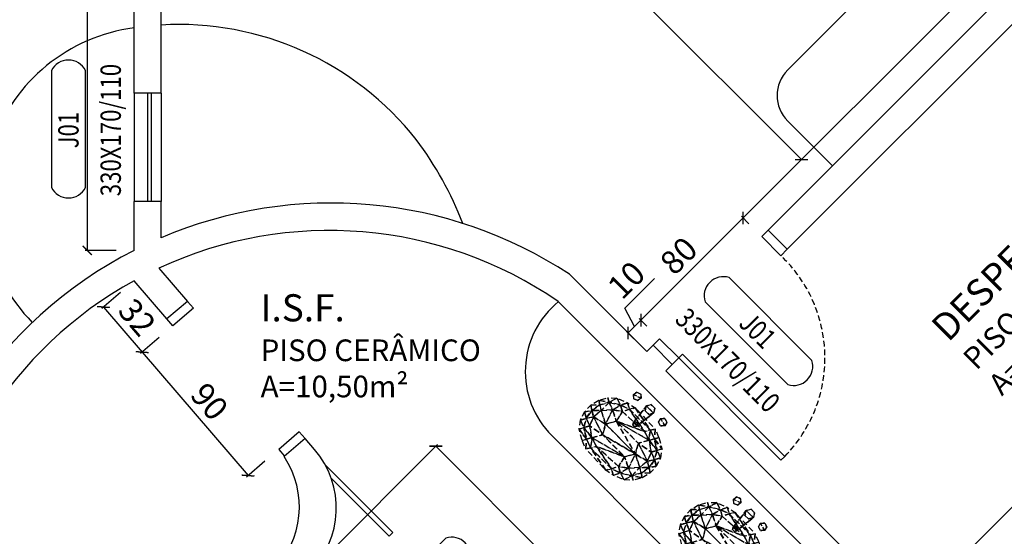
# Model space of a CAD drawing. Units: millimetres. Extents: x -21879 to 11808, y 92408 to 106961.
# Drawn here: x 2560 to 3104, y 102786 to 103071 of the extents above; entities that cross this region are included whole.
import ezdxf
from ezdxf.enums import TextEntityAlignment as Align

# ---------------------------------------------------------------- set-up
doc = ezdxf.new("R2010")
doc.units = ezdxf.units.MM
doc.linetypes.add('HIDDEN2', pattern=[4.7625, 3.175, -1.5875])
for name, color, linetype in [('01', 1, 'Continuous'), ('02', 2, 'Continuous'), ('03', 3, 'Continuous'), ('alvenaria', 6, 'Continuous'), ('cotas', 1, 'Continuous'), ('ESPECARQ', 2, 'Continuous'), ('MOBILIARIO', 1, 'Continuous'), ('portas', 3, 'Continuous'), ('projeção', 1, 'HIDDEN2'), ('TEXTOS', 2, 'Continuous'), ('WORDS', 2, 'Continuous')]:
    doc.layers.add(name, color=color, linetype=linetype)
doc.styles.add('ROMANS', font='romans.shx', dxfattribs={"width": 0.8})
doc.styles.get("Standard").update_dxf_attribs({"font": 'stylu.ttf'})
doc.dimstyles.new('cota 1-75', dxfattribs={"dimtxt": 13, "dimasz": 5, "dimexe": 1.25, "dimexo": 10, "dimgap": 2, "dimtad": 1, "dimtxsty": 'Standard', "dimblk": 'ARCHTICK', "dimcen": 2.5, "dimclrd": 1, "dimclre": 1, "dimclrt": 3, "dimadec": 0, "dimazin": 0, "dimtfac": 1, "dimtmove": 0, "dimatfit": 3, "dimldrblk": 'ARCHTICK', "dimfxl": 0, "dimarcsym": 0})

# ---------------------------------------------------------------- blocks, each defined once
blk = doc.blocks.new('IND')
at = {"layer": 'ESPECARQ'}
for p, q in [((0.4171, 0.2342), (-0.0147, 0.2342)), ((-0.0147, 0.1081), (0.4171, 0.1081))]:
    blk.add_line(p, q, dxfattribs=at)
for centre, start, end in [((0.0179, 0.1712), 117.3654, 242.6346), ((0.3844, 0.1712), 297.3654, 62.6346)]:
    blk.add_arc(centre, 0.071, start, end, dxfattribs=at)
at = {"layer": 'ESPECARQ', "style": 'ROMANS', "width": 0.8}
for tag, p in [('P3', (0.1972, 0.1338)), ('80X210', (0.1972, -0.0222))]:
    blk.add_attdef(tag, text='', height=0.075, rotation=360, dxfattribs=at).set_placement(p, align=Align.CENTER)
blk = doc.blocks.new('Pia12')
mesh = blk.add_polyface()
corners = [(-7.73, -4.5, 85.2), (-9.39, -2.91, 85.2), (-11.6, -3.55, 85.2), (-12.15, -5.79, 85.2), (-8.28, -6.74, 85.2), (-10.49, -7.39, 85.2), (-7.73, -4.5, 81.2), (-9.39, -2.91, 81.2), (-11.6, -3.55, 81.2), (-12.15, -5.79, 81.2), (-10.49, -7.39, 81.2), (-8.28, -6.74, 81.2)]
mesh.append_faces([[corners[k] for k in face] for face in [(6, 7, 1, 0), (7, 8, 2, 1), (8, 9, 3, 2), (9, 10, 5, 3), (10, 11, 4, 5), (11, 6, 0, 4)]])
mesh.append_faces([[corners[k] for k in face] for face in [(4, 0, 3, 5)]], dxfattribs={"vtx1": -1})
mesh.append_faces([[corners[k] for k in face] for face in [(0, 1, 2, 3)]], dxfattribs={"vtx3": -1})
mesh = blk.add_polyface()
corners = [(-0.69, -15.54, 84.49), (-1.39, -16.74, 84.49), (-1.39, -16.74, 85.49), (-0.69, -15.54, 85.49), (0.69, -15.54, 84.49), (0.69, -15.54, 85.49), (1.39, -16.74, 84.49), (1.39, -16.74, 85.49), (0.69, -17.94, 84.49), (1.39, -16.74, 86.49), (0.69, -17.94, 86.49), (-0.69, -17.94, 84.49), (-0.69, -17.94, 86.49), (-1.39, -16.74, 86.49), (1.39, -2.75, 80.2), (-1.39, -2.75, 80.2), (-1.39, -2.75, 85.2), (1.39, -2.75, 85.2), (2.77, -5.15, 80.2), (2.77, -5.15, 85.2), (1.39, -7.55, 80.2), (2.77, -5.15, 82.7), (1.39, -7.55, 83.2), (-1.39, -7.55, 80.2), (-1.39, -7.55, 83.2), (-2.77, -5.15, 80.2), (-2.77, -5.15, 82.7), (-2.77, -5.15, 85.2)]
mesh.append_faces([[corners[k] for k in face] for face in [(0, 1, 2, 3), (4, 0, 3, 5), (6, 4, 5, 7), (8, 6, 9, 10), (1, 11, 12, 13), (14, 15, 16, 17), (18, 14, 17, 19), (20, 18, 21, 22), (23, 20, 22, 24), (25, 23, 24, 26), (15, 25, 27, 16), (27, 13, 2, 26), (7, 21, 19, 9), (11, 8, 10, 12)]])
mesh.append_faces([[corners[k] for k in face] for face in [(10, 9, 13, 12)]], dxfattribs={"vtx1": -1})
mesh.append_faces([[corners[k] for k in face] for face in [(9, 19, 27, 13)]], dxfattribs={"vtx1": -1, "vtx3": -1})
mesh.append_faces([[corners[k] for k in face] for face in [(19, 17, 16, 27)]], dxfattribs={"vtx3": -1})
mesh = blk.add_polyface()
corners = [(12.26, -5.78, 85.2), (11.84, -3.51, 85.2), (9.67, -2.74, 85.2), (7.91, -4.24, 85.2), (10.51, -7.27, 85.2), (8.33, -6.5, 85.2), (12.26, -5.78, 81.2), (11.84, -3.51, 81.2), (9.67, -2.74, 81.2), (7.91, -4.24, 81.2), (8.33, -6.5, 81.2), (10.51, -7.27, 81.2)]
mesh.append_faces([[corners[k] for k in face] for face in [(6, 7, 1, 0), (7, 8, 2, 1), (8, 9, 3, 2), (9, 10, 5, 3), (10, 11, 4, 5), (11, 6, 0, 4)]])
mesh.append_faces([[corners[k] for k in face] for face in [(4, 0, 3, 5)]], dxfattribs={"vtx1": -1})
mesh.append_faces([[corners[k] for k in face] for face in [(0, 1, 2, 3)]], dxfattribs={"vtx3": -1})
mesh = blk.add_polyface()
corners = [(-13.19, -14.91, 80), (-18.79, -18.35, 80), (-11.66, -17.58, 73), (-17.17, -21.3, 73), (-21.46, -22.97, 80), (-19.17, -26.4, 73), (-22.39, -28.24, 80), (-18.76, -31.87, 73), (-21.46, -33.5, 80), (-18.79, -38.13, 80), (-14.52, -36.61, 73), (-13.19, -41.56, 80), (-10, -39.7, 73), (-8.17, -43.39, 80), (6.42, -40.51, 73), (8.17, -43.39, 80), (11.66, -38.9, 73), (13.19, -41.56, 80), (18.79, -38.13, 80), (17.17, -35.17, 73), (21.46, -33.5, 80), (19.17, -30.07, 73), (22.39, -28.24, 80), (18.76, -24.61, 73), (21.46, -22.97, 80), (18.79, -18.35, 80), (14.52, -19.86, 73), (13.19, -14.91, 80), (10, -16.78, 73), (8.17, -13.08, 80), (-6.42, -15.96, 73), (-8.17, -13.08, 80), (-8.58, -22.91, 69), (-11.66, -28.24, 69), (-8.58, -33.57, 69), (8.58, -33.57, 69), (11.66, -28.24, 69), (8.58, -22.91, 69), (-14.48, -12.68, 80), (-20, -15.84, 80), (-9.73, -10.78, 80), (6.35, -10.3, 80), (11.37, -11.27, 80), (17.42, -13.61, 80), (21.12, -17.14, 80), (23.67, -21.56, 80), (24.88, -26.53, 80), (24.63, -31.64, 80), (22.96, -36.47, 80), (20, -40.63, 80), (14.48, -43.79, 80), (9.73, -45.69, 80), (-6.35, -46.18, 80), (-11.37, -45.21, 80), (-17.42, -42.87, 80), (-21.12, -39.34, 80), (-23.67, -34.91, 80), (-24.88, -29.94, 80), (-24.63, -24.84, 80), (-22.96, -20.01, 80)]
mesh.append_faces([[corners[k] for k in face] for face in [(35, 33, 34)]], dxfattribs={"vtx0": -1})
mesh.append_faces([[corners[k] for k in face] for face in [(37, 33, 36), (36, 33, 35), (38, 0, 40), (40, 31, 41), (41, 29, 42), (42, 27, 43), (43, 25, 44), (44, 25, 45), (45, 24, 46), (46, 22, 47), (47, 20, 48), (48, 18, 49), (49, 17, 50), (50, 17, 51), (51, 15, 52), (52, 13, 53), (53, 11, 54), (54, 9, 55), (55, 9, 56), (56, 8, 57), (57, 6, 58), (58, 4, 59), (59, 1, 39)]], dxfattribs={"vtx0": -1, "vtx1": -1})
mesh.append_faces([[corners[k] for k in face] for face in [(1, 3, 2), (4, 5, 3), (6, 7, 5), (9, 10, 7), (11, 12, 10), (13, 14, 12), (15, 16, 14), (18, 19, 16), (20, 21, 19), (22, 23, 21), (25, 26, 23), (27, 28, 26), (29, 30, 28), (31, 2, 30), (2, 3, 32), (3, 5, 32), (5, 7, 33), (7, 10, 33), (10, 12, 34), (12, 14, 34), (14, 16, 34), (16, 19, 35), (19, 21, 35), (21, 23, 36), (23, 26, 36), (26, 28, 37), (28, 30, 37), (30, 2, 37)]], dxfattribs={"vtx0": -1, "vtx1": -1, "vtx2": -1})
mesh.append_faces([[corners[k] for k in face] for face in [(5, 33, 32), (10, 34, 33), (16, 35, 34), (21, 36, 35), (26, 37, 36), (2, 32, 37), (40, 0, 31), (41, 31, 29), (42, 29, 27), (43, 27, 25), (45, 25, 24), (46, 24, 22), (47, 22, 20), (48, 20, 18), (49, 18, 17), (51, 17, 15), (52, 15, 13), (53, 13, 11), (54, 11, 9), (56, 9, 8), (57, 8, 6), (58, 6, 4), (59, 4, 1), (39, 1, 0)]], dxfattribs={"vtx0": -1, "vtx2": -1})
mesh.append_faces([[corners[k] for k in face] for face in [(32, 33, 37)]], dxfattribs={"vtx1": -1})
mesh.append_faces([[corners[k] for k in face] for face in [(0, 1, 2), (1, 4, 3), (4, 6, 5), (6, 8, 7), (8, 9, 7), (9, 11, 10), (11, 13, 12), (13, 15, 14), (15, 17, 16), (17, 18, 16), (18, 20, 19), (20, 22, 21), (22, 24, 23), (24, 25, 23), (25, 27, 26), (27, 29, 28), (29, 31, 30), (31, 0, 2), (38, 39, 0)]], dxfattribs={"vtx1": -1, "vtx2": -1})
blk = doc.blocks.new('_ArchTick')
at = {"color": 0, "linetype": 'ByBlock', "const_width": 0.15}
blk.add_lwpolyline([(-0.5, -0.5), (0.5, 0.5)], dxfattribs=at)
blk = doc.blocks.new('*D817')
at = {"layer": 'cotas', "color": 1, "lineweight": -2, "transparency": 16777216}
for p, q in [((2615.36, 102920.54), (2605.08, 102911.71)), ((2606.02, 102912.52), (2627.43, 102887.57)), ((2636.77, 102895.58), (2626.49, 102886.76))]:
    blk.add_line(p, q, dxfattribs=at)
at = {"layer": 'Defpoints', "color": 0, "transparency": 16777216}
for p in [(2622.95, 102927.05), (2644.36, 102902.1), (2627.43, 102887.57)]:
    blk.add_point(p, dxfattribs=at)
at = {"layer": 'cotas', "color": 1, "lineweight": -2, "transparency": 16777216, "xscale": 5, "yscale": 5, "zscale": 5}
for p, rotation in [((2606.02, 102912.52), 130.6297391140274), ((2627.43, 102887.57), 310.6297391140274)]:
    blk.add_blockref('_ArchTick', p, dxfattribs=dict(at, rotation=rotation))
at = {"layer": 'cotas', "color": 3, "transparency": 16777216, "insert": (2623.36, 102905.74), "char_height": 13, "attachment_point": 5, "rotation": 310.6297}
blk.add_mtext('32', dxfattribs=at)
blk = doc.blocks.new('*D818')
at = {"layer": 'cotas', "color": 1, "lineweight": -2, "transparency": 16777216}
for p, q in [((2636.77, 102895.58), (2626.49, 102886.76)), ((2627.43, 102887.57), (2686.04, 102819.27)), ((2695.37, 102827.27), (2685.09, 102818.45))]:
    blk.add_line(p, q, dxfattribs=at)
at = {"layer": 'Defpoints', "color": 0, "transparency": 16777216}
for p in [(2644.36, 102902.1), (2702.96, 102833.79), (2686.04, 102819.27)]:
    blk.add_point(p, dxfattribs=at)
at = {"layer": 'cotas', "color": 1, "lineweight": -2, "transparency": 16777216, "xscale": 5, "yscale": 5, "zscale": 5}
for p, rotation in [((2627.43, 102887.57), 130.6297391140274), ((2686.04, 102819.27), 310.6297391140274)]:
    blk.add_blockref('_ArchTick', p, dxfattribs=dict(at, rotation=rotation))
at = {"layer": 'cotas', "color": 3, "transparency": 16777216, "insert": (2663.39, 102859.13), "char_height": 13, "attachment_point": 5, "rotation": 310.6297}
blk.add_mtext('90', dxfattribs=at)
blk = doc.blocks.new('*D866')
at = {"layer": 'cotas', "color": 1, "lineweight": -2, "transparency": 16777216}
for p, q in [((2727.24, 102772.92), (2790.76, 102836.44)), ((2789.87, 102835.55), (2991.4, 102634.03)), ((2928.76, 102571.39), (2992.28, 102634.91))]:
    blk.add_line(p, q, dxfattribs=at)
at = {"layer": 'Defpoints', "color": 0, "transparency": 16777216}
for p in [(2720.17, 102765.85), (2991.4, 102634.03), (2921.69, 102564.32)]:
    blk.add_point(p, dxfattribs=at)
at = {"layer": 'cotas', "color": 1, "lineweight": -2, "transparency": 16777216, "xscale": 5, "yscale": 5, "zscale": 5}
for p, rotation in [((2789.87, 102835.55), 135.0000000000127), ((2991.4, 102634.03), 315.0000000000127)]:
    blk.add_blockref('_ArchTick', p, dxfattribs=dict(at, rotation=rotation))
at = {"layer": 'cotas', "color": 3, "transparency": 16777216, "insert": (2896.84, 102741), "char_height": 13, "attachment_point": 5, "rotation": 315}
blk.add_mtext('285', dxfattribs=at)
blk = doc.blocks.new('*D872')
at = {"layer": 'cotas', "color": 1, "lineweight": -2, "transparency": 16777216}
for p, q in [((3050.6, 102743.82), (3399.09, 103092.31)), ((3402.15, 103089.26), (3398.21, 103093.2)), ((3053.65, 102740.77), (3049.72, 102744.7))]:
    blk.add_line(p, q, dxfattribs=at)
at = {"layer": 'Defpoints', "color": 0, "transparency": 16777216}
for p in [(3399.09, 103092.31), (3409.22, 103082.19), (3060.73, 102733.7)]:
    blk.add_point(p, dxfattribs=at)
at = {"layer": 'cotas', "color": 1, "lineweight": -2, "transparency": 16777216, "xscale": 5, "yscale": 5, "zscale": 5}
for p, rotation in [((3399.09, 103092.31), 44.99999999999141), ((3050.6, 102743.82), 224.9999999999914)]:
    blk.add_blockref('_ArchTick', p, dxfattribs=dict(at, rotation=rotation))
at = {"layer": 'cotas', "color": 3, "transparency": 16777216, "insert": (3218.63, 102924.28), "char_height": 13, "attachment_point": 5, "rotation": 45}
blk.add_mtext('493', dxfattribs=at)
blk = doc.blocks.new('*D884')
at = {"layer": 'cotas', "color": 1, "lineweight": -2, "transparency": 16777216}
for p, q in [((2612.95, 103384.99), (2595.81, 103384.99)), ((2597.06, 103384.99), (2597.06, 102943.84)), ((2612.95, 102943.84), (2595.81, 102943.84))]:
    blk.add_line(p, q, dxfattribs=at)
at = {"layer": 'Defpoints', "color": 0, "transparency": 16777216}
for p in [(2622.95, 103384.99), (2597.06, 102943.84), (2622.95, 102943.84)]:
    blk.add_point(p, dxfattribs=at)
at = {"layer": 'cotas', "color": 1, "lineweight": -2, "transparency": 16777216, "xscale": 5, "yscale": 5, "zscale": 5}
for p, rotation in [((2597.06, 103384.99), 90), ((2597.06, 102943.84), 270)]:
    blk.add_blockref('_ArchTick', p, dxfattribs=dict(at, rotation=rotation))
at = {"layer": 'cotas', "color": 3, "transparency": 16777216, "insert": (2588.22, 103164.41), "char_height": 13, "attachment_point": 5, "rotation": 90}
blk.add_mtext('440', dxfattribs=at)
blk = doc.blocks.new('*D888')
at = {"layer": 'cotas', "color": 1, "lineweight": -2, "transparency": 16777216}
for p, q in [((3274.04, 103275.94), (2959.9, 102961.8)), ((3277.26, 103272.72), (3273.16, 103276.83)), ((2963.12, 102958.58), (2959.02, 102962.68))]:
    blk.add_line(p, q, dxfattribs=at)
at = {"layer": 'Defpoints', "color": 0, "transparency": 16777216}
for p in [(3284.34, 103265.65), (2959.9, 102961.8), (2970.19, 102951.51)]:
    blk.add_point(p, dxfattribs=at)
at = {"layer": 'cotas', "color": 1, "lineweight": -2, "transparency": 16777216, "xscale": 5, "yscale": 5, "zscale": 5}
for p, rotation in [((3274.04, 103275.94), 45.00000000000032), ((2959.9, 102961.8), 225.0000000000003)]:
    blk.add_blockref('_ArchTick', p, dxfattribs=dict(at, rotation=rotation))
at = {"layer": 'cotas', "color": 3, "transparency": 16777216, "insert": (3110.76, 103125.09), "char_height": 13, "attachment_point": 5, "rotation": 45}
blk.add_mtext('444', dxfattribs=at)
blk = doc.blocks.new('*D889')
at = {"layer": 'cotas', "color": 1, "lineweight": -2, "transparency": 16777216}
for p, q in [((2959.9, 102961.8), (2903.33, 102905.23)), ((2963.12, 102958.58), (2959.02, 102962.68)), ((2906.55, 102902.01), (2902.45, 102906.11))]:
    blk.add_line(p, q, dxfattribs=at)
at = {"layer": 'Defpoints', "color": 0, "transparency": 16777216}
for p in [(2970.19, 102951.51), (2903.33, 102905.23), (2913.63, 102894.94)]:
    blk.add_point(p, dxfattribs=at)
at = {"layer": 'cotas', "color": 1, "lineweight": -2, "transparency": 16777216, "xscale": 5, "yscale": 5, "zscale": 5}
for p, rotation in [((2959.9, 102961.8), 45.00000000000032), ((2903.33, 102905.23), 225.0000000000003)]:
    blk.add_blockref('_ArchTick', p, dxfattribs=dict(at, rotation=rotation))
at = {"layer": 'cotas', "color": 3, "transparency": 16777216, "insert": (2925.41, 102939.72), "char_height": 13, "attachment_point": 5, "rotation": 45}
blk.add_mtext('80', dxfattribs=at)
blk = doc.blocks.new('*D890')
at = {"layer": 'cotas', "color": 1, "lineweight": -2, "transparency": 16777216}
for p, q in [((2894.36, 102911.79), (2910.9, 102928.33)), ((2899.8, 102901.7), (2894.36, 102911.79)), ((2903.33, 102905.23), (2896.26, 102898.16)), ((2906.55, 102902.01), (2902.45, 102906.11)), ((2899.48, 102894.94), (2895.38, 102899.04))]:
    blk.add_line(p, q, dxfattribs=at)
at = {"layer": 'Defpoints', "color": 0, "transparency": 16777216}
for p in [(2896.26, 102898.16), (2913.63, 102894.94), (2906.55, 102887.87)]:
    blk.add_point(p, dxfattribs=at)
at = {"layer": 'cotas', "color": 1, "lineweight": -2, "transparency": 16777216, "xscale": 5, "yscale": 5, "zscale": 5}
for p, rotation in [((2903.33, 102905.23), 45.00000000000032), ((2896.26, 102898.16), 225.0000000000003)]:
    blk.add_blockref('_ArchTick', p, dxfattribs=dict(at, rotation=rotation))
at = {"layer": 'cotas', "color": 3, "transparency": 16777216, "insert": (2896.46, 102926.24), "char_height": 13, "attachment_point": 5, "rotation": 45}
blk.add_mtext('10', dxfattribs=at)
blk = doc.blocks.new('*D1000')
at = {"layer": 'cotas', "color": 1, "lineweight": -2, "transparency": 16777216}
for p, q in [((2815.84, 103170.41), (2992.18, 102994.07)), ((2816.17, 103170.75), (2816.72, 103171.3)), ((2992.51, 102994.41), (2993.06, 102994.96))]:
    blk.add_line(p, q, dxfattribs=at)
at = {"layer": 'Defpoints', "color": 0, "transparency": 16777216}
for p in [(2809.1, 103163.68), (2992.18, 102994.07), (2985.44, 102987.34)]:
    blk.add_point(p, dxfattribs=at)
at = {"layer": 'cotas', "color": 1, "lineweight": -2, "transparency": 16777216, "xscale": 5, "yscale": 5, "zscale": 5}
for p, rotation in [((2815.84, 103170.41), 134.9999999999981), ((2992.18, 102994.07), 314.9999999999981)]:
    blk.add_blockref('_ArchTick', p, dxfattribs=dict(at, rotation=rotation))
at = {"layer": 'cotas', "color": 3, "transparency": 16777216, "insert": (2910.22, 103088.46), "char_height": 13, "attachment_point": 5, "rotation": 315}
blk.add_mtext('249', dxfattribs=at)

msp = doc.modelspace()

# ---------------------------------------------------------------- linework, layer by layer
at = {"layer": '01'}
for p, q in [((2622.952, 103030.845), (2622.952, 102970.845)), ((2637.952, 103030.845), (2637.952, 102970.845))]:
    msp.add_line(p, q, dxfattribs=at)
at = {"layer": '02'}
for p, q in [((2637.952, 103030.845), (2622.952, 103030.845)), ((2630.452, 103030.845), (2630.452, 102970.845)), ((2632.452, 103030.845), (2632.452, 102970.845)), ((2637.952, 102970.845), (2622.952, 102970.845)), ((2854.015, 102841.412), (3026.398, 102669.029))]:
    msp.add_line(p, q, dxfattribs=at)
msp.add_arc((2889.37, 102876.767), 50, 129.26083, 225, dxfattribs=at)
at = {"layer": '03'}
for p, q in [((2652.489, 102915.658), (2655.745, 102911.863)), ((2655.745, 102911.863), (2644.361, 102902.096)), ((2644.361, 102902.096), (2641.105, 102905.891)), ((2714.35, 102843.559), (2702.959, 102833.786)), ((2714.35, 102843.559), (2717.606, 102839.765)), ((2702.959, 102833.786), (2706.215, 102829.991)), ((2728.516, 102825.489), (2766.183, 102787.823)), ((2731.982, 102817.78), (2764.061, 102785.701)), ((2766.183, 102787.823), (2764.061, 102785.701))]:
    msp.add_line(p, q, dxfattribs=at)
for centre, radius, start, end in [((2635.453, 102971.381), 96.343, 97.45569, 224.40526), ((2647.819, 102901.61), 167.159, 38.25443, 93.38391), ((2622.306, 102887.71), 195.86, 21.26163, 36.82654)]:
    msp.add_arc(centre, radius, start, end, dxfattribs=at)
at = {"layer": 'alvenaria'}
for p, q in [((2622.952, 103030.845), (2622.952, 103379.991)), ((2637.952, 103030.845), (2637.952, 103379.991)), ((2973.729, 102955.043), (3284.336, 103265.649)), ((2984.336, 102944.436), (3265.653, 103225.753)), ((2622.952, 102943.835), (2622.952, 102970.845)), ((2637.952, 102950.845), (2637.952, 102970.845)), ((2973.729, 102955.043), (2984.336, 102944.436)), ((2636.729, 102934.026), (2652.489, 102915.658)), ((2863.763, 102930.658), (2906.554, 102887.867)), ((2652.489, 102915.658), (2641.105, 102905.891)), ((2857.55, 102915.658), (3065.289, 102707.92)), ((2906.554, 102887.867), (2910.09, 102891.403)), ((2910.09, 102891.403), (2920.696, 102880.796)), ((2917.161, 102877.261), (2920.696, 102880.796)), ((2917.161, 102877.261), (3075.895, 102718.526)), ((2717.606, 102839.765), (2705.949, 102829.763))]:
    msp.add_line(p, q, dxfattribs=at)
msp.add_lwpolyline([(2641.105, 102905.891), (2622.952, 102927.048)], dxfattribs=at)
for points in [[(2658.702, 102704.384), (2720.166, 102765.847, 0.3920454), (2722.757, 102833.761), (2717.606, 102839.765)], [(2637.489, 102704.384), (2699.732, 102766.627, 0.3578201), (2705.949, 102829.763, 0.3578201)]]:
    msp.add_lwpolyline(points, format="xyb", dxfattribs=at)
for centre, radius, start, end in [((2732.019, 102730.019), 240.026, 56.71002, 113.07282), ((2731, 102730.807), 224.02, 55.60425, 114.88591), ((2732.019, 102730.019), 240.026, 117.02594, 176.97878), ((2731, 102730.807), 224.02, 118.83662, 176.84769)]:
    msp.add_arc(centre, radius, start, end, dxfattribs=at)
at = {"layer": 'MOBILIARIO'}
for p, q in [((2984.548, 103043.643), (3203.751, 103262.846)), ((2984.548, 103015.359), (3009.297, 102990.61))]:
    msp.add_line(p, q, dxfattribs=at)
msp.add_arc((2998.69, 103029.501), 20, 135, 225, dxfattribs=at)
at = {"layer": 'portas'}
for p, q in [((2970.194, 102951.507), (2973.729, 102955.043)), ((2970.194, 102951.507), (2980.8, 102940.9)), ((2980.8, 102940.9), (2984.336, 102944.436)), ((2910.09, 102891.403), (2913.625, 102894.939)), ((2913.625, 102894.939), (2924.232, 102884.332)), ((2926.353, 102886.453), (2924.232, 102884.332)), ((2982.922, 102829.885), (2926.353, 102886.453)), ((2920.696, 102880.796), (2924.232, 102884.332)), ((2924.232, 102884.332), (2980.8, 102827.763)), ((2980.8, 102827.763), (2982.922, 102829.885))]:
    msp.add_line(p, q, dxfattribs=at)
at = {"layer": 'projeção'}
msp.add_arc((2927.394, 102884.352), 77.782, 315.55248, 46.63691, dxfattribs=at)

# ---------------------------------------------------------------- block references
at = {"layer": 'projeção', "xscale": -1, "rotation": 314.9999999994106}
for p in [(2912.004, 102859.48, -80), (2967.227, 102801.611, -80)]:
    msp.add_blockref('Pia12', p, dxfattribs=at)
at = {"layer": 'WORDS'}
for p, xscale, yscale, zscale, rotation in [((2612.31, 102980.809), 150, 150, 150, 89.9999999997999), ((2928.889, 102902.361), 149.9999999999996, 150.0000000000045, 149.9999999999996, 314.9999999997995), ((2776.003, 102715.646), 149.9999999999996, 150.0000000000048, 149.9999999999996, 44.99999999979955)]:
    msp.add_blockref('IND', p, dxfattribs=dict(at, xscale=xscale, yscale=yscale, zscale=zscale, rotation=rotation)).add_auto_attribs({'80X210': '330X170/110', 'P3': 'J01'})

# ---------------------------------------------------------------- texts
at = {"layer": 'TEXTOS', "insert": (3062.719, 102903.212), "char_height": 15, "width": 351.91484, "attachment_point": 1, "rotation": 45}
msp.add_mtext('{\\fStylus BT|b0|i0|c0|p34;DESPENSA COZINHA\\P\\H0.8x;PISO CERÂMICO\\PA=11,06m²}', dxfattribs=at)
at = {"layer": 'TEXTOS', "insert": (2692.95, 102919.574), "char_height": 15, "width": 360.24371, "attachment_point": 1}
msp.add_mtext('{\\fStylus BT|b0|i0|c0|p34;I.S.F.\\P\\H0.8x;PISO CERÂMICO\\PA=10,50m²}', dxfattribs=at)

# ---------------------------------------------------------------- dimensions: what is measured, and where the dimension line sits
at = {"layer": 'cotas'}
for base, p1, p2, angle, text, picture, middle in [((2597.06, 102943.835), (2622.952, 103384.991), (2622.952, 102943.835), 90, '440', '*D884', (2588.222, 103164.413)), ((2959.901, 102961.8), (3284.336, 103265.649), (2970.194, 102951.507), 45, '444', '*D888', (3110.757, 103125.086))]:
    dim = msp.add_linear_dim(base=base, p1=p1, p2=p2, angle=angle, text=text, dimstyle='cota 1-75', override={"dimtmove": 1}, dxfattribs=at)
    dim.commit()
    dim.dimension.update_dxf_attribs({"geometry": picture, "text_midpoint": middle})
for p1, p2, distance, text, picture, middle in [((2809.099, 103163.677), (2985.439, 102987.337), 9.527, '249', '*D1000', (2910.221, 103088.459)), ((3060.725, 102733.696), (3409.218, 103082.189), 14.317, '493', '*D872', (3218.632, 102924.282)), ((2622.952, 102927.048), (2644.361, 102902.096), -22.304, '32', '*D817', (2623.357, 102905.735))]:
    dim = msp.add_aligned_dim(p1=p1, p2=p2, distance=distance, text=text, dimstyle='cota 1-75', dxfattribs=at)
    dim.commit()
    dim.dimension.update_dxf_attribs({"geometry": picture, "text_midpoint": middle})
for base, p1, p2, angle, picture, middle in [((2903.333, 102905.231), (2970.194, 102951.507), (2913.625, 102894.939), 45, '*D889', (2925.415, 102939.717)), ((2896.262, 102898.16), (2913.625, 102894.939), (2906.554, 102887.867), 45, '*D890', (2889.6, 102919.381)), ((2686.039, 102819.268), (2644.361, 102902.096), (2702.959, 102833.786), 130.62974, '*D818', (2663.386, 102859.126))]:
    dim = msp.add_linear_dim(base=base, p1=p1, p2=p2, angle=angle, dimstyle='cota 1-75', override={"dimtmove": 1}, dxfattribs=at)
    dim.commit()
    dim.dimension.update_dxf_attribs({"geometry": picture, "text_midpoint": middle})
dim = msp.add_aligned_dim(p1=(2720.166, 102765.847), p2=(2921.691, 102564.322), distance=98.58, dimstyle='cota 1-75', dxfattribs=at)
dim.commit()
dim.dimension.update_dxf_attribs({"geometry": '*D866', "text_midpoint": (2896.844, 102741)})

doc.saveas('drawing.dxf')
